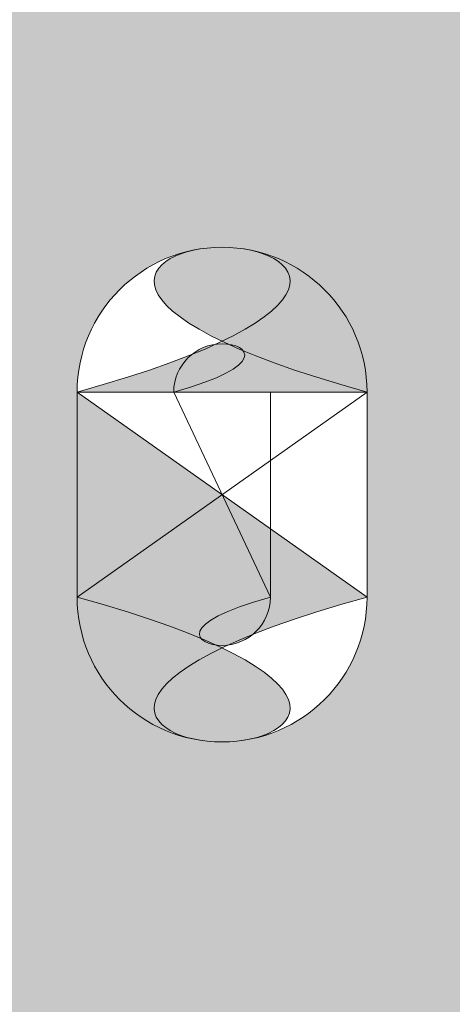
# Model space of a CAD drawing. Units: metres. Extents: x -255340.627 to -255340.184, y -46204.048 to -46203.935.
# Drawn here: x -255340.245 to -255340.244, y -46204.045 to -46204.044 of the extents above; entities that cross this region are included whole.
import ezdxf
from ezdxf.enums import TextEntityAlignment as Align

# ---------------------------------------------------------------- set-up
doc = ezdxf.new("R2010")
doc.units = ezdxf.units.M
doc.layers.add('VKZ_1042-35_flf', color=7, linetype='Continuous', lineweight=0, true_color=0xffffff)
doc.layers.add('VKZ_1042-35_sym', color=7, linetype='Continuous', lineweight=0)
doc.layers.add('VKZ_1042-35_txt', color=7, linetype='Continuous', lineweight=0)
doc.styles.add('RNV_Ari_0001_00.5', font='arial.ttf', dxfattribs={"height": 0.0005})

# ---------------------------------------------------------------- blocks, each defined once
blk = doc.blocks.new('V1042-35')
at = {"layer": 'VKZ_1042-35_flf'}
h = blk.add_hatch(color=256, dxfattribs=at)
h.dxf.hatch_style = 1
h.paths.add_polyline_path([(0.001896551724137222, 0.001275862068967459, 0.4142135623730982), (0.001793103448275153, 0.001379310344829521), (-0.001793103448276572, 0.001379310344829521, 0.4142135623730951), (-0.001896551724138641, 0.001275862068967459), (-0.001896551724138641, -0.001275862068963574, 0.4142135623730946), (-0.001793103448276572, -0.001379310344825635), (0.001793103448275155, -0.001379310344825635, 0.414213562373094), (0.001896551724137223, -0.001275862068963574)])
h.paths.add_polyline_path([(-0.0004427737203979746, 0.0007655172413812972), (-0.0001944978583290089, 0.0007655172413812972), (-0.0001944978583290089, 0.0006827586206916147), (-0.0004427737203979746, 0.0006827586206916147)], flags=16)
h.paths.add_polyline_path([(-0.0006387931034489856, 0.000155172413795035), (-0.0006387931034489856, 0.0001241379310364388), (-0.0007215517241386407, 0.0001241379310364388), (-0.0007215517241386407, 0.000155172413795035, 1), (-0.0008353448275869165, 0.000155172413795035), (-0.0008353448275869165, 0.0001189655172433302, 0.3054722444365053), (-0.0007998119656233548, 6.623212784051535e-05), (-0.0007260101282686444, 3.63330529876138e-05, -0.3054722444365195), (-0.0006387931034489856, -9.310344827390127e-05), (-0.0006387931034489856, -0.0001551724137911492, -0.4142135623730953), (-0.0007784482758627781, -0.0002948275862049154), (-0.0007836206896558822, -0.0002948275862049154, -0.4142135623730935), (-0.0009232758620696751, -0.0001551724137911492), (-0.0009232758620696753, -0.0001241379310324975), (-0.00084051724138002, -0.0001241379310324975), (-0.00084051724138002, -0.0001551724137911492, 0.4275950637102424), (-0.0007810344827593498, -0.0002120101576941757, 0.4275950637104398), (-0.0007215517241386407, -0.0001551724137911492), (-0.0007215517241386407, -9.310344827390127e-05, 0.3054722444365052), (-0.0007570845861022027, -4.037005887108647e-05), (-0.0008308864234569126, -1.047098401818491e-05, -0.3054722444365192), (-0.0009181034482765717, 0.0001189655172433302), (-0.0009181034482765717, 0.000155172413795035, -1)], flags=16)
h.paths.add_polyline_path([(-0.001171551724138641, 4.137931034681186e-05), (-0.001171551724138641, -0.0002896551724118068), (-0.001254310344828296, -0.0002896551724118623), (-0.001254310344828296, 5.172413795051511e-06, 1), (-0.001337068965517951, 5.172413795051511e-06), (-0.001337068965517951, -0.0002896551724118623), (-0.001419827586207606, -0.0002896551724118068), (-0.001419827586207606, 0.0001241379310364388), (-0.001337068965517951, 0.0001241379310364388), (-0.001337068965517951, 8.275862069162532e-05, -0.7807764064044164)], flags=16)
h.paths.add_polyline_path([(-0.0003284482758627784, 5.172413795051511e-06), (-0.0003284482758627784, -0.0001706896551704751, -1), (-0.0005767241379317444, -0.0001706896551704751), (-0.0005767241379317444, 5.172413795051511e-06, -1)], flags=16)
h.paths.add_polyline_path([(-0.0004112068965524338, 5.172413795051511e-06), (-0.0004112068965524338, -0.0001706896551704751, -1), (-0.0004939655172420891, -0.0001706896551704751), (-0.0004939655172420891, 5.172413795051511e-06, -1)], flags=0)
h.paths.add_polyline_path([(-0.001502586206897262, 5.172413795051511e-06), (-0.001502586206897261, -0.0002896551724118068), (-0.001585344827586917, -0.0002896551724118068), (-0.001585344827586917, -0.0002482758620669934, -0.7807764064044158), (-0.001750862068966227, -0.0002068965517221799), (-0.001750862068966227, -0.000144827586204932, -0.414213562373097), (-0.001647413793104157, -4.137931034287057e-05), (-0.001585344827586917, -4.137931034287057e-05), (-0.001585344827586917, 5.172413795051511e-06, 1), (-0.001668103448276572, 5.172413795051511e-06), (-0.001750862068966227, 5.172413795051511e-06, -1)], flags=16)
h.paths.add_polyline_path([(-0.0002456896551731233, 0.0001241379310364388), (-0.0001629310344834684, 0.0001241379310364388), (-0.0001629310344834684, 8.275862069162532e-05, -0.7807764064044179), (2.586206895842207e-06, 4.137931034681186e-05), (2.586206895842207e-06, -0.0002896551724118068), (-8.017241379381312e-05, -0.0002896551724118068), (-8.017241379381312e-05, 5.172413795051511e-06, 1), (-0.0001629310344834684, 5.172413795051511e-06), (-0.0001629310344834684, -0.0002896551724118068), (-0.0002456896551731233, -0.0002896551724118068)], flags=16)
h.paths.add_polyline_path([(-0.001585344827586917, -0.0001086206896532271), (-0.001585344827586917, -0.0001706896551704751, -1), (-0.001668103448276572, -0.0001706896551704751), (-0.001668103448276572, -0.0001499999999980406, -0.4142135623730939), (-0.001626724137931744, -0.0001086206896532271)], flags=0)
h.paths.add_polyline_path([(8.534482758549731e-05, 0.0001241379310364388), (0.0001681034482751524, 0.0001241379310364388), (0.0001681034482751529, 8.275862069162532e-05, -0.7807764064044133), (0.0003336206896544631, 4.137931034681186e-05), (0.0003336206896544631, -0.0002896551724118068), (0.0002508620689648075, -0.0002896551724118068), (0.000250862068964808, 5.172413795051511e-06, 1), (0.0001681034482751529, 5.172413795051511e-06), (0.0001681034482751529, -0.0002896551724118068), (8.534482758549731e-05, -0.0002896551724118068)], flags=16)
h.paths.add_polyline_path([(0.0007448275862061873, 0.001075862068967481), (0.0008275862068958424, 0.001075862068967481), (0.0008275862068958424, 0.0008689655172433586, -0.780776406404416), (0.0009931034482751526, 0.0008275862068984896), (0.0009931034482751526, 0.0004965517241398709), (0.000910344827585498, 0.0004965517241398709), (0.0009103448275854975, 0.0007913793103467848, 1), (0.0008275862068958424, 0.0007913793103467848), (0.0008275862068958424, 0.0004965517241398709), (0.0007448275862061873, 0.0004965517241398709)], flags=16)
h.paths.add_polyline_path([(-0.0007784482758627785, -0.0004965517241359851), (-0.0006956896551731236, -0.0004965517241359851), (-0.0006956896551731236, -0.0005793103448256121), (-0.0007784482758627785, -0.0005793103448256121)], flags=16)
h.paths.add_polyline_path([(-0.00114051724138002, -0.0004965517241359851), (-0.00114051724138002, -0.0005741379310325034), (-0.00130603448275933, -0.0005741379310325034), (-0.001306034482759331, -0.00074999999999803), (-0.001161206896552434, -0.00074999999999803), (-0.001161206896552434, -0.0008275862068946038), (-0.001306034482759331, -0.0008275862068946038), (-0.001306034482759331, -0.00107586206896354), (-0.001388793103448986, -0.00107586206896354), (-0.001388793103448986, -0.0004965517241359851)], flags=16)
h.paths.add_polyline_path([(0.0004267241379303246, -2.068965517043608e-05), (0.0006749999999992903, -2.068965517043608e-05), (0.0006749999999992912, -0.0001034482758601185), (0.0004267241379303254, -0.0001034482758601185)], flags=16)
h.paths.add_polyline_path([(-0.0008508620689662268, -0.0007810344827566817), (-0.000850862068966227, -0.0008999999999980135), (-0.001016379310345537, -0.0008999999999980135), (-0.001016379310345537, -0.0009568965517221528, 1), (-0.0009336206896558821, -0.0009568965517221528), (-0.0008508620689662268, -0.0009568965517221528, -1), (-0.001099137931035193, -0.0009568965517221528), (-0.001099137931035193, -0.0007810344827566817, -1)], flags=16)
h.paths.add_polyline_path([(-0.0007784482758627785, -0.0006620689655152945), (-0.0006956896551731236, -0.0006620689655152945), (-0.0006956896551731236, -0.00107586206896354), (-0.0007784482758627785, -0.00107586206896354)], flags=16)
h.paths.add_polyline_path([(-0.0003646551724145028, -0.0007810344827566817), (-0.0003646551724145026, -0.0008999999999980135), (-0.000530172413793813, -0.0008999999999980135), (-0.000530172413793813, -0.0009568965529916373, 1), (-0.0004474137931041577, -0.0009568965517221528), (-0.0003646551724145028, -0.0009568965517221528, -1), (-0.0006129310344834683, -0.0009568965517221528), (-0.0006129310344834683, -0.0007810344827566817, -1)], flags=16)
h.paths.add_polyline_path([(-0.0009336206896558821, -0.0007810344827566817), (-0.0009336206896558823, -0.0008327586206877124), (-0.001016379310345537, -0.0008327586206877124), (-0.001016379310345537, -0.0007810344827566817, -1)], flags=0)
h.paths.add_polyline_path([(-1.810344827657146e-05, -0.0005379310344807986), (6.465517241308321e-05, -0.0005379310344807986), (6.465517241308364e-05, -0.0006620689655152945), (0.0001163793103441182, -0.0006620689655152945), (0.0001163793103441182, -0.000729310344825651), (6.465517241308364e-05, -0.000729310344825651), (6.465517241308408e-05, -0.0009724137931014787, 0.4142135623730929), (9.05172413786016e-05, -0.0009982758620670218), (0.0001163793103441182, -0.0009982758620670218), (0.0001163793103441182, -0.00107586206896354), (7.499999999929048e-05, -0.00107586206896354, -0.4142135623730939), (-1.810344827657146e-05, -0.000982758620687696), (-1.810344827657146e-05, -0.000729310344825651), (-5.948275862139923e-05, -0.000729310344825651), (-5.948275862139923e-05, -0.0006620689655152945), (-1.810344827657146e-05, -0.0006620689655152945)], flags=16)
h.paths.add_polyline_path([(-0.0002922413793110545, -0.0006620689655152945), (-0.0002094827586213992, -0.0006620689655152945), (-0.0002094827586213992, -0.0007087729512990082, -0.2265409196609867), (-0.000100862068966227, -0.0006568965517221859), (-0.000100862068966227, -0.000743799909548537, 0.5106799352409894), (-0.0002094827586213992, -0.0008224137931014952), (-0.0002094827586213992, -0.00107586206896354), (-0.0002922413793110545, -0.00107586206896354)], flags=16)
h.paths.add_polyline_path([(-0.0004474137931041577, -0.0007810344827566817), (-0.0004474137931041579, -0.0008327586206877124), (-0.000530172413793813, -0.0008327586206877124), (-0.0005301724137938132, -0.0007810344827566817, -1)], flags=0)
h.paths.add_polyline_path([(0.0008508620689648078, 0.0001241379310364388), (0.0009336206896544633, 0.0001241379310364388), (0.0009336206896544633, -0.0001706896551602055, 1), (0.001016379310344118, -0.0001706896551550985), (0.001016379310344118, 0.0001241379310364388), (0.001099137931033773, 0.0001241379310364388), (0.001099137931033774, -0.0002896551724118068), (0.001016379310344118, -0.0002896551724118068), (0.001016379310344118, -0.0002482758620669934, -0.7807764064044255), (0.0008508620689648069, -0.0002068965517221799)], flags=16)
h.paths.add_polyline_path([(0.0004163793103441182, -0.0007810344827566817), (0.0004163793103441182, -0.00107586206896354), (0.0003336206896544631, -0.00107586206896354), (0.0003336206896544631, -0.001034482758618727, -0.7807764064044092), (0.0001681034482751529, -0.0009931034482739132), (0.0001681034482751524, -0.0009310344827566652, -0.4142135623730968), (0.0002715517241372208, -0.0008275862068946038), (0.0003336206896544631, -0.0008275862068946038), (0.0003336206896544631, -0.0007810344827566817, 1), (0.0002508620689648075, -0.0007810344827566817), (0.0001681034482751524, -0.0007810344827566817, -1)], flags=16)
h.paths.add_polyline_path([(0.001181896551723429, 0.0001241379310364388), (0.001264655172413084, 0.0001241379310364388), (0.001264655172413084, 8.275862069162532e-05, -0.7807764064044154), (0.001430172413792394, 4.137931034681186e-05), (0.001430172413792395, -0.0002896551724118068), (0.001347413793102739, -0.0002896551724118068), (0.001347413793102739, 5.172413795051511e-06, 1), (0.001264655172413084, 5.172413795051511e-06), (0.001264655172413084, -0.0002896551724118068), (0.001181896551723428, -0.0002896551724118068)], flags=16)
h.paths.add_polyline_path([(0.0006543103448268771, -0.0007034482758601079), (0.0006543103448268775, -0.0006620689655152945), (0.0007370689655165318, -0.0006620689655152945), (0.0007370689655165322, -0.001122413793101462, -1), (0.0004887931034475664, -0.001122413793101462), (0.0005715517241372215, -0.001122413793101462, 1), (0.0006543103448268771, -0.001122413793101462), (0.0006543103448268771, -0.001034482758618727, -0.7807764064044158), (0.0004887931034475664, -0.0009931034482739132), (0.0004887931034475664, -0.0007448275862049214, -0.780776406404416)], flags=16)
h.paths.add_polyline_path([(0.0002922413793096357, -0.0008948275862049604), (0.0003336206896544631, -0.0008948275862049604), (0.0003336206896544631, -0.0009568965517221528, -1), (0.0002508620689648075, -0.0009568965517221528), (0.0002508620689648075, -0.0009362068965497738, -0.4142135623730978)], flags=0)
h.paths.add_polyline_path([(0.0006543103448268771, -0.0007810344827566817), (0.0006543103448268771, -0.0009568965517221528, -1), (0.0005715517241372215, -0.0009568965517221528), (0.0005715517241372215, -0.0007810344827566817, -1)], flags=0)
h.paths.add_polyline_path([(0.001068103448275153, -0.0007810344827566817), (0.001068103448275154, -0.0008999999999980135), (0.0009025862068958424, -0.0008999999999980135), (0.0009025862068958424, -0.0009568965517221528, 1), (0.0009853448275854975, -0.0009568965517221528), (0.001068103448275153, -0.0009568965517221528, -1), (0.0008198275862061873, -0.0009568965517221528), (0.0008198275862061873, -0.0007810344827566817, -1)], flags=16)
h.paths.add_polyline_path([(0.001668103448275153, 8.275862069162532e-05), (0.001668103448275154, 0.0002896551724157481), (0.001750862068964809, 0.0002896551724157481), (0.001750862068964808, -0.0002896551724118068), (0.001668103448275154, -0.0002896551724118068), (0.001668103448275153, -0.0002482758620669934, -0.7807764064044157), (0.001502586206895842, -0.0002068965517221799), (0.001502586206895842, 4.137931034681186e-05, -0.7807764064044113)], flags=16)
h.paths.add_polyline_path([(0.0009853448275854975, -0.0007810344827566817), (0.0009853448275854975, -0.0008327586206877124), (0.0009025862068958424, -0.0008327586206877124), (0.0009025862068958424, -0.0007810344827566817, -1)], flags=0)
h.paths.add_polyline_path([(0.001668103448275154, 5.172413795051511e-06), (0.001668103448275153, -0.0001706896551704751, -1), (0.001585344827585498, -0.0001706896551704751), (0.001585344827585498, 5.172413795051511e-06, -1)], flags=0)
h.paths.add_polyline_path([(0.001140517241378601, -0.0006620689655152945), (0.001223275862068256, -0.0006620689655152945), (0.001223275862068256, -0.0007034482758601079, -0.7807764064044159), (0.001388793103447567, -0.0007448275862049214), (0.001388793103447567, -0.00107586206896354), (0.001306034482757912, -0.00107586206896354), (0.001306034482757912, -0.0007810344827566817, 1), (0.001223275862068256, -0.0007810344827566817), (0.001223275862068256, -0.00107586206896354), (0.001140517241378601, -0.00107586206896354)], flags=16)
h = blk.add_hatch(color=256, dxfattribs=at)
h.dxf.hatch_style = 1
h.paths.add_polyline_path([(-0.0004112068965524338, 5.172413795051511e-06, 1), (-0.0004939655172420891, 5.172413795051511e-06), (-0.0004939655172420891, -0.0001706896551704751, 1), (-0.0004112068965524338, -0.0001706896551704751)])
h.paths.add_polyline_path([(0.0006543103448268771, -0.0007810344827566817, 1), (0.0005715517241372215, -0.0007810344827566817), (0.0005715517241372215, -0.0009568965517221528, 1), (0.0006543103448268771, -0.0009568965517221528)])
h.paths.add_polyline_path([(0.0009025862068958424, -0.0007810344827566817), (0.0009025862068958424, -0.0008327586206877124), (0.000985344827585497, -0.0008327586206877124), (0.000985344827585498, -0.0007810344827566817, 1)])
h.paths.add_polyline_path([(0.0003336206896544626, -0.0008948275862049604), (0.0002922413793096349, -0.0008948275862049604, 0.4142135623730916), (0.0002508620689648075, -0.0009362068965497738), (0.0002508620689648075, -0.0009568965517221528, 1), (0.0003336206896544631, -0.0009568965517221528)])
h.paths.add_polyline_path([(-0.001016379310345537, -0.0007810344827566817), (-0.001016379310345537, -0.0008327586206877124), (-0.0009336206896558823, -0.0008327586206877124), (-0.0009336206896558821, -0.0007810344827566817, 1)])
h.paths.add_polyline_path([(-0.001585344827586917, -0.0001086206896532271), (-0.001626724137931744, -0.0001086206896532271, 0.4142135623730962), (-0.001668103448276572, -0.0001499999999980406), (-0.001668103448276572, -0.0001706896551704751, 1), (-0.001585344827586917, -0.0001706896551704751)])
at = {"layer": 'VKZ_1042-35_sym'}
h = blk.add_hatch(color=256, dxfattribs=at)
h.dxf.hatch_style = 1
h.paths.add_polyline_path([(0.001793103448275153, 0.001482758620691638), (-0.001793103448276572, 0.001482758620691638, 0.414213562373095), (-0.00200000000000071, 0.001275862068967459), (-0.00200000000000071, -0.001275862068963574, 0.4142135623730956), (-0.001793103448276572, -0.001482758620687696), (0.001793103448275153, -0.001482758620687696, 0.4142135623730956), (0.001999999999999292, -0.001275862068963574), (0.00199999999999929, 0.001275862068967459, 0.4142135623730944)])
h.paths.add_polyline_path([(-0.001793103448276572, 0.001379310344829521), (0.001793103448275154, 0.001379310344829521, -0.4142135623730935), (0.001896551724137222, 0.001275862068967459), (0.001896551724137223, -0.001275862068963574, -0.4142135623730951), (0.001793103448275154, -0.001379310344825635), (-0.001793103448276572, -0.001379310344825635, -0.4142135623730946), (-0.001896551724138641, -0.001275862068963574), (-0.001896551724138641, 0.001275862068967459, -0.4142135623730951)], flags=16)
h.paths.add_polyline_path([(-0.0008172413793110546, 0.001075862068967481), (-0.0007241379310351922, 0.001075862068967481), (-0.0008477693772504804, 0.0008277960316778743, -0.5338734271168415), (-0.0006620689655179512, 0.0007034482758640492), (-0.0006620689655179512, 0.0006568965517260716, -0.4082938713556337), (-0.0008242341648481667, 0.000491413256472728), (-0.0008330640837856404, 0.0004914699817362145, -0.3691494353139692), (-0.0009918495466653056, 0.0006365615473724051, -0.03080186127533113), (-0.0009931034482765719, 0.0006568965517260716), (-0.0009931034482765719, 0.0006827586206916147, -0.1156528828106327), (-0.0009758567774427308, 0.0007563235247147748)], flags=0)
h.paths.add_polyline_path([(-0.0008714584169442262, 0.000752931396638179), (-0.0008597778162198839, 0.0007589996174562907, -0.5367075681368124), (-0.0007448275862076063, 0.0006827586206916147), (-0.0007448275862076063, 0.0006568965517260716, -0.4351250041142279), (-0.0008334459671704118, 0.0005743456431424043, -0.3936068246782579), (-0.000910344827586917, 0.0006568965517260716), (-0.000910344827586917, 0.0006827586206916147, -0.2585536486266182)], flags=0)
h.paths.add_polyline_path([(-0.001502586206897262, 5.172413795051511e-06), (-0.001502586206897262, -0.0002896551724118068), (-0.001585344827586917, -0.0002896551724118068), (-0.001585344827586917, -0.0002482758620669934, -0.7807764064044154), (-0.001750862068966227, -0.0002068965517221799), (-0.001750862068966227, -0.000144827586204932, -0.4142135623730951), (-0.001647413793104158, -4.137931034287057e-05), (-0.001585344827586917, -4.137931034287057e-05), (-0.001585344827586917, 5.172413795051511e-06, 1), (-0.001668103448276572, 5.172413795051511e-06), (-0.001750862068966227, 5.172413795051511e-06, -1)], flags=0)
h.paths.add_polyline_path([(-0.001419827586207606, 0.0001241379310364388), (-0.001337068965517951, 0.0001241379310364388), (-0.001337068965517951, 8.275862069162532e-05, -0.7807764064044146), (-0.001171551724138641, 4.137931034681186e-05), (-0.001171551724138641, -0.0002896551724118068), (-0.001254310344828296, -0.0002896551724118623), (-0.001254310344828296, 5.172413795051511e-06, 1), (-0.001337068965517951, 5.172413795051511e-06), (-0.001337068965517951, -0.0002896551724118068), (-0.001419827586207606, -0.0002896551724118068)], flags=0)
h.paths.add_polyline_path([(-0.0005379310344834683, 0.0007655172413812972), (-0.0002896551724145026, 0.0007655172413812972), (-0.0002896551724145026, 0.0006827586206916147), (-0.0005379310344834681, 0.0006827586206916147)], flags=0)
h.paths.add_polyline_path([(-0.0006387931034489858, 0.000155172413795035), (-0.0006387931034489856, 0.0001241379310364388), (-0.0007215517241386407, 0.0001241379310364388), (-0.0007215517241386407, 0.0001551724137950905, 1), (-0.0008353448275869165, 0.000155172413795035), (-0.0008353448275869165, 0.0001189655172433302, 0.3054725286028465), (-0.0007998119107989726, 6.623210562972659e-05), (-0.0007260102137946619, 3.633308763645315e-05, -0.3054724250399858), (-0.0006387931034489856, -9.310344827390127e-05), (-0.0006387931034489856, -0.0001551724137911492, -0.4142135623730951), (-0.0007784482758627785, -0.0002948275862049154), (-0.000783620689655877, -0.0002948275862049154, -0.414213562373106), (-0.0009232758620696751, -0.0001551724137911492), (-0.0009232758620696753, -0.0001241379310324975), (-0.0008405172413800202, -0.0001241379310324975), (-0.00084051724138002, -0.0001551724137911492, 0.4275950637101937), (-0.0007810344827593556, -0.0002120101576941757, 0.4275950637104715), (-0.0007215517241386407, -0.0001551724137911492), (-0.0007215517241386405, -9.310344827390127e-05, 0.3054725286028457), (-0.0007570846409265845, -4.03700366602977e-05), (-0.0008308863379308962, -1.047101866696876e-05, -0.3054724250399846), (-0.0009181034482765717, 0.0001189655172433302), (-0.0009181034482765717, 0.000155172413795035, -1)], flags=0)
h.paths.add_polyline_path([(-0.001626724137931745, -0.0001086206896532271), (-0.001585344827586917, -0.0001086206896532271), (-0.001585344827586917, -0.0001706896551704751, -1), (-0.001668103448276572, -0.0001706896551704751), (-0.001668103448276572, -0.0001499999999980406, -0.4142135623730945)], flags=0)
h.paths.add_polyline_path([(-0.0003284482758627784, 5.172413795051511e-06), (-0.0003284482758627784, -0.0001706896551704751, -1), (-0.0005767241379317444, -0.0001706896551704751), (-0.0005767241379317444, 5.172413795051511e-06, -1)], flags=0)
h.paths.add_polyline_path([(-0.0004112068965524338, 5.172413795051511e-06), (-0.0004112068965524338, -0.0001706896551704751, -1), (-0.0004939655172420891, -0.0001706896551704751), (-0.0004939655172420891, 5.172413795051511e-06, -1)], flags=0)
h.paths.add_polyline_path([(-0.001388793103448986, -0.0004965517241359851), (-0.00114051724138002, -0.0004965517241359851), (-0.00114051724138002, -0.0005741379310325034), (-0.001306034482759331, -0.0005741379310325034), (-0.001306034482759331, -0.00074999999999803), (-0.001161206896552434, -0.00074999999999803), (-0.001161206896552434, -0.0008275862068946038), (-0.001306034482759331, -0.0008275862068946038), (-0.00130603448275933, -0.00107586206896354), (-0.001388793103448986, -0.00107586206896354)], flags=0)
h.paths.add_polyline_path([(-0.0002456896551731233, 0.0001241379310364388), (-0.0001629310344834684, 0.0001241379310364388), (-0.0001629310344834684, 8.275862069162532e-05, -0.7807764064044169), (2.586206895842207e-06, 4.137931034681186e-05), (2.586206895842207e-06, -0.0002896551724118068), (-8.017241379381312e-05, -0.0002896551724118068), (-8.017241379381312e-05, 5.172413795051511e-06, 1), (-0.0001629310344834684, 5.172413795051511e-06), (-0.000162931034483468, -0.0002896551724118068), (-0.0002456896551731233, -0.0002896551724118068)], flags=0)
h.paths.add_polyline_path([(0.0005106465428040209, 0.001041630241338853, -0.4053106435201549), (0.0005327708209461497, 0.0008122136280533376), (0.000346551724137222, 0.0005793103448295533), (0.0005689655172406694, 0.0005793103448295533), (0.0005689655172406698, 0.0004965517241398709), (0.0002379310344820494, 0.0004965517241398709), (0.0002379310344820494, 0.0005741379310364447), (0.0004683029423290016, 0.0008641084723255421, 0.3923542739126931), (0.0004595845153734664, 0.000976326055807275, 0.6538330752346384), (0.0003206896551717041, 0.0009155172413812807), (0.0002379310344820494, 0.0009155172413812807, -0.6393122708358714)], flags=0)
h.paths.add_polyline_path([(-0.0007784482758627785, -0.0004965517241359851), (-0.0006956896551731236, -0.0004965517241359851), (-0.0006956896551731236, -0.0005793103448256121), (-0.0007784482758627785, -0.0005793103448256121)], flags=0)
h.paths.add_polyline_path([(-0.0008508620689662268, -0.0007810344827566817), (-0.000850862068966227, -0.0008999999999980135), (-0.001016379310345537, -0.0008999999999980135), (-0.001016379310345537, -0.0009568965517221528, 1), (-0.0009336206896558821, -0.0009568965517221528), (-0.0008508620689662268, -0.0009568965517221528, -1), (-0.001099137931035193, -0.0009568965517221528), (-0.001099137931035193, -0.0007810344827566817, -1)], flags=0)
h.paths.add_polyline_path([(-0.0009336206896558821, -0.0007810344827566817), (-0.0009336206896558823, -0.0008327586206877124), (-0.001016379310345537, -0.0008327586206877124), (-0.001016379310345537, -0.0007810344827566817, -1)], flags=0)
h.paths.add_polyline_path([(-0.0007784482758627785, -0.0006620689655152945), (-0.0006956896551731236, -0.0006620689655152945), (-0.0006956896551731236, -0.00107586206896354), (-0.0007784482758627785, -0.00107586206896354)], flags=0)
h.paths.add_polyline_path([(8.534482758549731e-05, 0.0001241379310364388), (0.0001681034482751529, 0.0001241379310364388), (0.0001681034482751529, 8.275862069162532e-05, -0.7807764064044073), (0.0003336206896544626, 4.137931034681186e-05), (0.0003336206896544631, -0.0002896551724118068), (0.000250862068964808, -0.0002896551724118068), (0.000250862068964808, 5.172413795051511e-06, 1), (0.0001681034482751529, 5.172413795051511e-06), (0.0001681034482751529, -0.0002896551724118623), (8.534482758549731e-05, -0.0002896551724118068)], flags=0)
h.paths.add_polyline_path([(-0.0003646551724145028, -0.0007810344827566817), (-0.0003646551724145028, -0.0008999999999980135), (-0.000530172413793813, -0.0008999999999980135), (-0.000530172413793813, -0.0009568965517221528, 1.000000030678131), (-0.0004474137931041577, -0.0009568965517221528), (-0.0003646551724145028, -0.0009568965517221528, -1), (-0.0006129310344834683, -0.0009568965517221528), (-0.0006129310344834683, -0.0007810344827566817, -1)], flags=0)
h.paths.add_polyline_path([(-0.0004474137931041577, -0.0007810344827566817), (-0.0004474137931041581, -0.0008327586206877124), (-0.0005301724137938132, -0.0008327586206877124), (-0.0005301724137938132, -0.0007810344827566817, -1)], flags=0)
h.paths.add_polyline_path([(-0.0002922413793110545, -0.0006620689655152945), (-0.0002094827586213992, -0.0006620689655152945), (-0.0002094827586213992, -0.0007087729512990082, -0.2265409196609867), (-0.000100862068966227, -0.0006568965517221859), (-0.000100862068966227, -0.000743799909548537, 0.5106799352409884), (-0.0002094827586213992, -0.0008224137931014952), (-0.0002094827586213992, -0.00107586206896354), (-0.0002922413793110545, -0.00107586206896354)], flags=0)
h.paths.add_polyline_path([(0.0007448275862061873, 0.001075862068967481), (0.0008275862068958424, 0.001075862068967481), (0.0008275862068958424, 0.0008689655172433586, -0.7807764064044173), (0.0009931034482751526, 0.0008275862068984896), (0.0009931034482751526, 0.0004965517241398709), (0.0009103448275854975, 0.0004965517241398709), (0.0009103448275854975, 0.0007913793103467848, 1), (0.0008275862068958424, 0.0007913793103467848), (0.0008275862068958424, 0.0004965517241398709), (0.0007448275862061873, 0.0004965517241398709)], flags=0)
h.paths.add_polyline_path([(-1.810344827657146e-05, -0.0005379310344807986), (6.465517241308364e-05, -0.0005379310344807986), (6.465517241308364e-05, -0.0006620689655152945), (0.0001163793103441182, -0.0006620689655152945), (0.0001163793103441182, -0.000729310344825651), (6.465517241308321e-05, -0.000729310344825651), (6.465517241308408e-05, -0.0009724137931014787, 0.4142135623730865), (9.051724137860116e-05, -0.0009982758620670218), (0.0001163793103441182, -0.0009982758620670218), (0.0001163793103441182, -0.00107586206896354), (7.499999999928961e-05, -0.00107586206896354, -0.4142135623730926), (-1.810344827657146e-05, -0.000982758620687696), (-1.81034482765719e-05, -0.000729310344825651), (-5.948275862139923e-05, -0.000729310344825651), (-5.948275862139923e-05, -0.0006620689655152945), (-1.810344827657146e-05, -0.0006620689655152945)], flags=0)
h.paths.add_polyline_path([(0.000426724137930325, -2.068965517043608e-05), (0.0006749999999992912, -2.068965517043608e-05), (0.0006749999999992908, -0.0001034482758601185), (0.000426724137930325, -0.0001034482758601185)], flags=0)
h.paths.add_polyline_path([(0.0004163793103441182, -0.0007810344827566817), (0.0004163793103441182, -0.00107586206896354), (0.0003336206896544631, -0.00107586206896354), (0.0003336206896544631, -0.001034482758618727, -0.7807764064044114), (0.0001681034482751529, -0.0009931034482739132), (0.0001681034482751524, -0.0009310344827566652, -0.4142135623730951), (0.0002715517241372216, -0.0008275862068946038), (0.0003336206896544626, -0.0008275862068946038), (0.0003336206896544631, -0.0007810344827566817, 1), (0.0002508620689648075, -0.0007810344827566817), (0.0001681034482751524, -0.0007810344827566817, -1)], flags=0)
h.paths.add_polyline_path([(0.0008508620689648078, 0.0001241379310364388), (0.0009336206896544633, 0.0001241379310364388), (0.0009336206896544633, -0.0001706896551704751, 1), (0.001016379310344118, -0.0001706896551499359), (0.001016379310344119, 0.0001241379310364388), (0.001099137931033774, 0.0001241379310364388), (0.001099137931033774, -0.0002896551724118068), (0.001016379310344119, -0.0002896551724118068), (0.001016379310344118, -0.0002482758620669934, -0.7807764064044164), (0.0008508620689648078, -0.0002068965517221799)], flags=0)
h.paths.add_polyline_path([(0.0002922413793096357, -0.0008948275862049604), (0.0003336206896544626, -0.0008948275862049604), (0.0003336206896544631, -0.0009568965517221528, -1), (0.0002508620689648075, -0.0009568965517221528), (0.0002508620689648075, -0.0009362068965497738, -0.4142135623730978)], flags=0)
h.paths.add_polyline_path([(0.0006543103448268771, -0.0007034482758601079), (0.0006543103448268766, -0.0006620689655152945), (0.0007370689655165322, -0.0006620689655152945), (0.0007370689655165322, -0.001122413793101462, -1), (0.0004887931034475664, -0.001122413793101462), (0.0005715517241372215, -0.001122413793101462, 1), (0.0006543103448268771, -0.001122413793080979), (0.0006543103448268771, -0.001034482758618727, -0.7807764064044163), (0.0004887931034475664, -0.0009931034482739132), (0.0004887931034475664, -0.0007448275862049214, -0.7807764064044177)], flags=0)
h.paths.add_polyline_path([(0.0006543103448268771, -0.0007810344827566817), (0.0006543103448268771, -0.0009568965517221528, -1), (0.0005715517241372215, -0.0009568965517221528), (0.0005715517241372215, -0.0007810344827566817, -1)], flags=0)
h.paths.add_polyline_path([(0.001181896551723429, 0.0001241379310364388), (0.001264655172413083, 0.0001241379310364388), (0.001264655172413084, 8.275862069162532e-05, -0.7807764064044179), (0.001430172413792394, 4.137931034681186e-05), (0.001430172413792394, -0.0002896551724118068), (0.001347413793102739, -0.0002896551724118068), (0.001347413793102739, 5.172413795051511e-06, 1), (0.001264655172413084, 5.172413795051511e-06), (0.001264655172413084, -0.0002896551724118623), (0.001181896551723429, -0.0002896551724118068)], flags=0)
h.paths.add_polyline_path([(0.001068103448275153, -0.0007810344827566817), (0.001068103448275153, -0.0008999999999980135), (0.0009025862068958424, -0.0008999999999980135), (0.0009025862068958424, -0.0009568965517221528, 1), (0.0009853448275854975, -0.0009568965517221528), (0.001068103448275153, -0.0009568965517221528, -1), (0.0008198275862061873, -0.0009568965517221528), (0.0008198275862061873, -0.0007810344827566817, -1)], flags=0)
h.paths.add_polyline_path([(0.000985344827585498, -0.0007810344827566817), (0.000985344827585497, -0.0008327586206877124), (0.0009025862068958424, -0.0008327586206877124), (0.0009025862068958424, -0.0007810344827566817, -1)], flags=0)
h.paths.add_polyline_path([(0.001668103448275153, 8.275862069162532e-05), (0.001668103448275153, 0.0002896551724157481), (0.001750862068964808, 0.0002896551724157481), (0.001750862068964808, -0.0002896551724118068), (0.001668103448275153, -0.0002896551724118068), (0.001668103448275153, -0.0002482758620669934, -0.780776406404409), (0.001502586206895843, -0.0002068965517221799), (0.001502586206895842, 4.137931034681186e-05, -0.7807764064044116)], flags=0)
h.paths.add_polyline_path([(0.001140517241378601, -0.0006620689655152945), (0.001223275862068256, -0.0006620689655152945), (0.001223275862068256, -0.0007034482758601079, -0.7807764064044171), (0.001388793103447567, -0.0007448275862049214), (0.001388793103447567, -0.00107586206896354), (0.001306034482757912, -0.00107586206896354), (0.001306034482757912, -0.0007810344827566817, 1), (0.001223275862068256, -0.0007810344827566817), (0.001223275862068256, -0.00107586206896354), (0.0011405172413786, -0.00107586206896354)], flags=0)
h.paths.add_polyline_path([(0.001668103448275153, 5.172413795051511e-06), (0.001668103448275153, -0.0001706896551704751, -1), (0.001585344827585498, -0.0001706896551704751), (0.001585344827585498, 5.172413795051511e-06, -1)], flags=0)
h = blk.add_hatch(color=256, dxfattribs=at)
h.dxf.hatch_style = 1
h.paths.add_polyline_path([(0.001793103448275153, 0.001482758620691638), (-0.001793103448276572, 0.001482758620691638, 0.4142135623730951), (-0.00200000000000071, 0.001275862068967459), (-0.00200000000000071, -0.001275862068963574, 0.4142135623730951), (-0.001793103448276572, -0.001482758620687696), (0.001793103448275153, -0.001482758620687696, 0.4142135623730956), (0.001999999999999292, -0.001275862068963574), (0.001999999999999291, 0.001275862068967459, 0.4142135623730952)])
h.paths.add_polyline_path([(-0.001793103448276573, 0.001379310344829521), (0.001793103448275153, 0.001379310344829521, -0.4142135623730946), (0.001896551724137222, 0.001275862068967459), (0.001896551724137223, -0.001275862068963574, -0.4142135623730951), (0.001793103448275154, -0.001379310344825635), (-0.001793103448276572, -0.001379310344825635, -0.4142135623730951), (-0.001896551724138641, -0.001275862068963574), (-0.001896551724138641, 0.001275862068967459, -0.4142135623730939)], flags=16)
h.paths.add_polyline_path([(-0.001502586206897262, 5.172413795051511e-06), (-0.001502586206897262, -0.0002896551724118068), (-0.001585344827586917, -0.0002896551724118068), (-0.001585344827586917, -0.0002482758620669934, -0.7807764064044156), (-0.001750862068966227, -0.0002068965517221799), (-0.001750862068966227, -0.000144827586204932, -0.4142135623730968), (-0.001647413793104158, -4.137931034287057e-05), (-0.001585344827586917, -4.137931034287057e-05), (-0.001585344827586917, 5.172413795051511e-06, 1), (-0.001668103448276572, 5.172413795051511e-06), (-0.001750862068966227, 5.172413795051511e-06, -1)], flags=0)
h.paths.add_polyline_path([(-0.001419827586207606, 0.0001241379310364388), (-0.001337068965517951, 0.0001241379310364388), (-0.001337068965517951, 8.275862069162532e-05, -0.7807764064044148), (-0.001171551724138641, 4.137931034681186e-05), (-0.001171551724138641, -0.0002896551724118068), (-0.001254310344828296, -0.0002896551724118623), (-0.001254310344828296, 5.172413795051511e-06, 1), (-0.001337068965517951, 5.172413795051511e-06), (-0.001337068965517951, -0.0002896551724118068), (-0.001419827586207606, -0.0002896551724118068)], flags=0)
h.paths.add_polyline_path([(-0.0005379310344834683, 0.0007655172413812972), (-0.0002896551724145026, 0.0007655172413812972), (-0.0002896551724145026, 0.0006827586206916147), (-0.0005379310344834681, 0.0006827586206916147)], flags=0)
h.paths.add_polyline_path([(-0.0006387931034489858, 0.0001551724137950905), (-0.0006387931034489856, 0.0001241379310364388), (-0.0007215517241386407, 0.0001241379310364388), (-0.0007215517241386407, 0.0001551724137950905, 1), (-0.0008353448275869165, 0.000155172413795035), (-0.0008353448275869165, 0.0001189655172433302, 0.305472244436567), (-0.0007998119656233422, 6.623212784051535e-05), (-0.0007260101282687175, 3.63330529876138e-05, -0.3054722444366725), (-0.0006387931034489856, -9.310344827390127e-05), (-0.0006387931034489856, -0.0001551724137911492, -0.4142135623730951), (-0.0007784482758627785, -0.0002948275862049154), (-0.0007836206896558822, -0.0002948275862049154, -0.4142135623730933), (-0.0009232758620696751, -0.0001551724137911492), (-0.0009232758620696753, -0.0001241379310324975), (-0.0008405172413800202, -0.0001241379310324975), (-0.00084051724138002, -0.0001551724137911492, 0.4275950637102178), (-0.0007810344827593537, -0.0002120101576941757, 0.4275950637104595), (-0.0007215517241386407, -0.0001551724137911492), (-0.0007215517241386403, -9.310344827390127e-05, 0.3054722444365666), (-0.0007570845861022142, -4.037005887108647e-05), (-0.0008308864234568402, -1.047098401818491e-05, -0.3054722444366716), (-0.0009181034482765717, 0.0001189655172433302), (-0.0009181034482765717, 0.000155172413795035, -1)], flags=0)
h.paths.add_polyline_path([(-0.001626724137931744, -0.0001086206896532271), (-0.001585344827586917, -0.0001086206896532271), (-0.001585344827586917, -0.0001706896551704751, -1), (-0.001668103448276572, -0.0001706896551704751), (-0.001668103448276572, -0.0001499999999980406, -0.4142135623730962)], flags=0)
h.paths.add_polyline_path([(-0.0003284482758627784, 5.172413795051511e-06), (-0.0003284482758627784, -0.0001706896551704751, -1), (-0.0005767241379317444, -0.0001706896551704751), (-0.0005767241379317444, 5.172413795051511e-06, -1)], flags=0)
h.paths.add_polyline_path([(-0.0004112068965524338, 5.172413795051511e-06), (-0.0004112068965524338, -0.0001706896551704751, -1), (-0.0004939655172420891, -0.0001706896551704751), (-0.0004939655172420891, 5.172413795051511e-06, -1)], flags=0)
h.paths.add_polyline_path([(-0.001388793103448986, -0.0004965517241359851), (-0.00114051724138002, -0.0004965517241359851), (-0.00114051724138002, -0.0005741379310325034), (-0.001306034482759331, -0.0005741379310325034), (-0.001306034482759331, -0.00074999999999803), (-0.001161206896552434, -0.00074999999999803), (-0.001161206896552434, -0.0008275862068946038), (-0.001306034482759331, -0.0008275862068946038), (-0.00130603448275933, -0.00107586206896354), (-0.001388793103448986, -0.00107586206896354)], flags=0)
h.paths.add_polyline_path([(-0.0002456896551731233, 0.0001241379310364388), (-0.0001629310344834684, 0.0001241379310364388), (-0.0001629310344834684, 8.275862069162532e-05, -0.780776406404417), (2.586206895842207e-06, 4.137931034681186e-05), (2.586206895842207e-06, -0.0002896551724118068), (-8.017241379381268e-05, -0.0002896551724118068), (-8.017241379381312e-05, 5.172413795051511e-06, 1), (-0.0001629310344834684, 5.172413795051511e-06), (-0.000162931034483468, -0.0002896551724118068), (-0.0002456896551731233, -0.0002896551724118068)], flags=0)
h.paths.add_polyline_path([(-0.0007784482758627785, -0.0004965517241359851), (-0.0006956896551731236, -0.0004965517241359851), (-0.0006956896551731236, -0.0005793103448256121), (-0.0007784482758627785, -0.0005793103448256121)], flags=0)
h.paths.add_polyline_path([(-0.0008508620689662268, -0.0007810344827566817), (-0.000850862068966227, -0.0008999999999980135), (-0.001016379310345537, -0.0008999999999980135), (-0.001016379310345537, -0.0009568965517221528, 1), (-0.0009336206896558821, -0.0009568965517221528), (-0.0008508620689662268, -0.0009568965517221528, -1), (-0.001099137931035193, -0.0009568965517221528), (-0.001099137931035193, -0.0007810344827566817, -1)], flags=0)
h.paths.add_polyline_path([(8.534482758549731e-05, 0.0001241379310364388), (0.0001681034482751529, 0.0001241379310364388), (0.0001681034482751529, 8.275862069162532e-05, -0.7807764064044093), (0.0003336206896544626, 4.137931034681186e-05), (0.0003336206896544631, -0.0002896551724118068), (0.000250862068964808, -0.0002896551724118068), (0.000250862068964808, 5.172413795051511e-06, 1), (0.0001681034482751529, 5.172413795051511e-06), (0.0001681034482751533, -0.0002896551724118623), (8.534482758549775e-05, -0.0002896551724118068)], flags=0)
h.paths.add_polyline_path([(-0.0009336206896558821, -0.0007810344827566817), (-0.0009336206896558823, -0.0008327586206877124), (-0.001016379310345537, -0.0008327586206877124), (-0.001016379310345537, -0.0007810344827566817, -1)], flags=0)
h.paths.add_polyline_path([(-0.0007784482758627785, -0.0006620689655152945), (-0.0006956896551731236, -0.0006620689655152945), (-0.0006956896551731236, -0.00107586206896354), (-0.0007784482758627785, -0.00107586206896354)], flags=0)
h.paths.add_polyline_path([(-0.0003646551724145028, -0.0007810344827566817), (-0.0003646551724145026, -0.0008999999999980135), (-0.0005301724137938132, -0.0008999999999980135), (-0.000530172413793813, -0.0009568965529916373, 1), (-0.0004474137931041577, -0.0009568965517221528), (-0.0003646551724145028, -0.0009568965517221528, -1), (-0.0006129310344834683, -0.0009568965517221528), (-0.0006129310344834683, -0.0007810344827566817, -1)], flags=0)
h.paths.add_polyline_path([(-0.0004474137931041577, -0.0007810344827566817), (-0.0004474137931041581, -0.0008327586206877124), (-0.0005301724137938132, -0.0008327586206877124), (-0.000530172413793813, -0.0007810344827566817, -1)], flags=0)
h.paths.add_polyline_path([(0.000744827586206186, 0.001075862068967481), (0.0008275862068958424, 0.001075862068967481), (0.0008275862068958424, 0.0008689655172433586, -0.7807764064044179), (0.0009931034482751526, 0.0008275862068984896), (0.000993103448275153, 0.0004965517241398709), (0.000910344827585498, 0.0004965517241398709), (0.0009103448275854975, 0.0007913793103467848, 1), (0.0008275862068958424, 0.0007913793103467848), (0.0008275862068958424, 0.0004965517241398709), (0.0007448275862061873, 0.0004965517241398709)], flags=0)
h.paths.add_polyline_path([(-0.0002922413793110545, -0.0006620689655152945), (-0.0002094827586213992, -0.0006620689655152945), (-0.0002094827586213992, -0.0007087729512990082, -0.2265409196609867), (-0.000100862068966227, -0.0006568965517221859), (-0.000100862068966227, -0.000743799909548537, 0.5106799352409885), (-0.0002094827586213992, -0.0008224137931014952), (-0.0002094827586213992, -0.00107586206896354), (-0.0002922413793110545, -0.00107586206896354)], flags=0)
h.paths.add_polyline_path([(-1.810344827657146e-05, -0.0005379310344807986), (6.465517241308364e-05, -0.0005379310344807986), (6.465517241308321e-05, -0.0006620689655152945), (0.0001163793103441178, -0.0006620689655152945), (0.0001163793103441182, -0.000729310344825651), (6.465517241308321e-05, -0.000729310344825651), (6.465517241308408e-05, -0.0009724137931014787, 0.4142135623730896), (9.051724137860073e-05, -0.0009982758620670218), (0.0001163793103441182, -0.0009982758620670218), (0.0001163793103441182, -0.00107586206896354), (7.499999999928961e-05, -0.00107586206896354, -0.4142135623730923), (-1.810344827657146e-05, -0.000982758620687696), (-1.81034482765719e-05, -0.000729310344825651), (-5.948275862139923e-05, -0.000729310344825651), (-5.948275862139923e-05, -0.0006620689655152945), (-1.810344827657146e-05, -0.0006620689655152945)], flags=0)
h.paths.add_polyline_path([(0.0004267241379303254, -2.068965517043608e-05), (0.000674999999999292, -2.068965517043608e-05), (0.0006749999999992903, -0.0001034482758601185), (0.000426724137930325, -0.0001034482758601185)], flags=0)
h.paths.add_polyline_path([(0.0004163793103441182, -0.0007810344827566817), (0.0004163793103441186, -0.00107586206896354), (0.0003336206896544631, -0.00107586206896354), (0.0003336206896544631, -0.001034482758618727, -0.780776406404409), (0.0001681034482751529, -0.0009931034482739132), (0.0001681034482751524, -0.0009310344827566652, -0.4142135623730992), (0.0002715517241372221, -0.0008275862068946038), (0.0003336206896544626, -0.0008275862068946038), (0.0003336206896544631, -0.0007810344827566817, 1), (0.0002508620689648075, -0.0007810344827566817), (0.0001681034482751524, -0.0007810344827566817, -1)], flags=0)
h.paths.add_polyline_path([(0.0008508620689648074, 0.0001241379310364388), (0.0009336206896544633, 0.0001241379310364388), (0.0009336206896544633, -0.0001706896551602055, 1), (0.001016379310344118, -0.0001706896551550985), (0.001016379310344118, 0.0001241379310364388), (0.001099137931033774, 0.0001241379310364388), (0.001099137931033774, -0.0002896551724118068), (0.001016379310344119, -0.0002896551724118068), (0.001016379310344118, -0.0002482758620669934, -0.7807764064044165), (0.0008508620689648078, -0.0002068965517221799)], flags=0)
h.paths.add_polyline_path([(0.0002922413793096344, -0.0008948275862049604), (0.0003336206896544626, -0.0008948275862049604), (0.0003336206896544631, -0.0009568965517221528, -1), (0.0002508620689648075, -0.0009568965517221528), (0.0002508620689648071, -0.0009362068965497738, -0.4142135623730923)], flags=0)
h.paths.add_polyline_path([(0.0006543103448268771, -0.0007034482758601079), (0.0006543103448268766, -0.0006620689655152945), (0.0007370689655165322, -0.0006620689655152945), (0.0007370689655165322, -0.001122413793101462, -1), (0.0004887931034475664, -0.001122413793101462), (0.0005715517241372215, -0.001122413793101462, 1), (0.0006543103448268771, -0.001122413793091248), (0.0006543103448268771, -0.001034482758618727, -0.7807764064044159), (0.0004887931034475664, -0.0009931034482739132), (0.0004887931034475664, -0.0007448275862049214, -0.7807764064044197)], flags=0)
h.paths.add_polyline_path([(0.0006543103448268775, -0.0007810344827566817), (0.0006543103448268771, -0.0009568965517221528, -1), (0.0005715517241372215, -0.0009568965517221528), (0.0005715517241372215, -0.0007810344827566817, -1)], flags=0)
h.paths.add_polyline_path([(0.001181896551723428, 0.0001241379310364388), (0.001264655172413083, 0.0001241379310364388), (0.001264655172413084, 8.275862069162532e-05, -0.7807764064044176), (0.001430172413792394, 4.137931034681186e-05), (0.001430172413792394, -0.0002896551724118068), (0.00134741379310274, -0.0002896551724118068), (0.001347413793102739, 5.172413795051511e-06, 1), (0.001264655172413084, 5.172413795051511e-06), (0.001264655172413084, -0.0002896551724118623), (0.001181896551723429, -0.0002896551724118068)], flags=0)
h.paths.add_polyline_path([(0.001068103448275153, -0.0007810344827566817), (0.001068103448275153, -0.0008999999999980135), (0.0009025862068958424, -0.0008999999999980135), (0.0009025862068958424, -0.0009568965517221528, 1), (0.0009853448275854975, -0.0009568965517221528), (0.001068103448275153, -0.0009568965517221528, -1), (0.0008198275862061873, -0.0009568965517221528), (0.0008198275862061873, -0.0007810344827566817, -1)], flags=0)
h.paths.add_polyline_path([(0.000985344827585498, -0.0007810344827566817), (0.0009853448275854966, -0.0008327586206877124), (0.0009025862068958424, -0.0008327586206877124), (0.0009025862068958424, -0.0007810344827566817, -1)], flags=0)
h.paths.add_polyline_path([(0.001668103448275153, 8.275862069162532e-05), (0.001668103448275152, 0.0002896551724157481), (0.001750862068964808, 0.0002896551724157481), (0.001750862068964808, -0.0002896551724118068), (0.001668103448275153, -0.0002896551724118068), (0.001668103448275153, -0.0002482758620669934, -0.780776406404411), (0.001502586206895843, -0.0002068965517221799), (0.001502586206895842, 4.137931034681186e-05, -0.7807764064044128)], flags=0)
h.paths.add_polyline_path([(0.0011405172413786, -0.0006620689655152945), (0.001223275862068256, -0.0006620689655152945), (0.001223275862068256, -0.0007034482758601079, -0.7807764064044168), (0.001388793103447567, -0.0007448275862049214), (0.001388793103447567, -0.00107586206896354), (0.001306034482757912, -0.00107586206896354), (0.001306034482757912, -0.0007810344827566817, 1), (0.001223275862068256, -0.0007810344827566817), (0.001223275862068256, -0.00107586206896354), (0.0011405172413786, -0.00107586206896354)], flags=0)
h.paths.add_polyline_path([(0.001668103448275153, 5.172413795051511e-06), (0.001668103448275153, -0.0001706896551704751, -1), (0.001585344827585498, -0.0001706896551704751), (0.001585344827585498, 5.172413795051511e-06, -1)], flags=0)
at = {"layer": 'VKZ_1042-35_txt'}
h = blk.add_hatch(color=256, dxfattribs=at)
h.dxf.hatch_style = 1
h.paths.add_polyline_path([(0.001068103448275153, -0.0007810344827566817, 1), (0.0008198275862061873, -0.0007810344827566817), (0.0008198275862061873, -0.0009568965517221528, 1), (0.001068103448275153, -0.0009568965517221528), (0.0009853448275854975, -0.0009568965517221528, -1), (0.0009025862068958424, -0.0009568965517221528), (0.0009025862068958424, -0.0008999999999980135), (0.001068103448275153, -0.0008999999999980135)])
h.paths.add_polyline_path([(0.0009025862068958424, -0.0008327586206877124), (0.0009025862068958424, -0.0007810344827566817, -1), (0.0009853448275854975, -0.0007810344827566817), (0.0009853448275854975, -0.0008327586206877124)], flags=16)
h.paths.add_polyline_path([(0.0007370689655165318, -0.0006620689655152945), (0.0006543103448268771, -0.0006620689655152945), (0.0006543103448268771, -0.0007034482758601079, 0.7807764064044185), (0.0004887931034475664, -0.0007448275862049214), (0.0004887931034475664, -0.0009931034482739132, 0.7807764064044157), (0.0006543103448268771, -0.001034482758618727), (0.0006543103448268771, -0.001122413793101462, -1), (0.0005715517241372215, -0.001122413793101462), (0.0004887931034475664, -0.001122413793101462, 1), (0.0007370689655165322, -0.001122413793101462)])
h.paths.add_polyline_path([(0.0006543103448268771, -0.0009568965517221528, -1), (0.0005715517241372215, -0.0009568965517221528), (0.0005715517241372215, -0.0007810344827566817, -1), (0.0006543103448268771, -0.0007810344827566817)], flags=16)
h.paths.add_polyline_path([(0.0004163793103441182, -0.0007810344827566817, 1), (0.0001681034482751524, -0.0007810344827566817), (0.0002508620689648075, -0.0007810344827566817, -1), (0.0003336206896544631, -0.0007810344827566817), (0.0003336206896544631, -0.0008275862068946038), (0.0002715517241372208, -0.0008275862068946038, 0.414213562373096), (0.0001681034482751524, -0.0009310344827566652), (0.0001681034482751529, -0.0009931034482739132, 0.7807764064044096), (0.0003336206896544631, -0.001034482758618727), (0.0003336206896544631, -0.00107586206896354), (0.0004163793103441182, -0.00107586206896354)])
h.paths.add_polyline_path([(0.0003336206896544631, -0.0008948275862049604), (0.0003336206896544631, -0.0009568965517221528, -1), (0.0002508620689648075, -0.0009568965517221528), (0.0002508620689648075, -0.0009362068965497738, -0.4142135623730937), (0.0002922413793096353, -0.0008948275862049604)], flags=16)
h.paths.add_polyline_path([(0.0001163793103441182, -0.0006620689655152945), (6.465517241308321e-05, -0.0006620689655152945), (6.465517241308321e-05, -0.0005379310344807986), (-1.810344827657146e-05, -0.0005379310344807986), (-1.810344827657146e-05, -0.0006620689655152945), (-5.948275862139923e-05, -0.0006620689655152945), (-5.948275862139923e-05, -0.000729310344825651), (-1.810344827657146e-05, -0.000729310344825651), (-1.810344827657146e-05, -0.000982758620687696, 0.4142135623730951), (7.499999999929048e-05, -0.00107586206896354), (0.0001163793103441182, -0.00107586206896354), (0.0001163793103441182, -0.0009982758620670218), (9.05172413786016e-05, -0.0009982758620670218, -0.4142135623730951), (6.465517241308408e-05, -0.0009724137931014787), (6.465517241308364e-05, -0.000729310344825651), (0.0001163793103441182, -0.000729310344825651)])
h.paths.add_polyline_path([(-0.000100862068966227, -0.000743799909548537), (-0.000100862068966227, -0.0006568965517221859, 0.2265409196609884), (-0.0002094827586213992, -0.0007087729512990082), (-0.0002094827586213992, -0.0006620689655152945), (-0.0002922413793110547, -0.0006620689655152945), (-0.0002922413793110547, -0.00107586206896354), (-0.0002094827586213992, -0.00107586206896354), (-0.0002094827586213992, -0.0008224137931014952, -0.510679935240989)])
h.paths.add_polyline_path([(-0.0003646551724145028, -0.0007810344827566817, 1), (-0.0006129310344834683, -0.0007810344827566817), (-0.0006129310344834683, -0.0009568965517221528, 1), (-0.0003646551724145028, -0.0009568965517221528), (-0.0004474137931041577, -0.0009568965517221528, -1), (-0.000530172413793813, -0.0009568965529916373), (-0.000530172413793813, -0.0008999999999980135), (-0.0003646551724145028, -0.0008999999999980135)])
h.paths.add_polyline_path([(-0.0005301724137938134, -0.0008327586206877124), (-0.0005301724137938132, -0.0007810344827566817, -1), (-0.0004474137931041579, -0.0007810344827566817), (-0.0004474137931041581, -0.0008327586206877124)], flags=16)
h.paths.add_polyline_path([(-0.0006956896551731236, -0.0006620689655152945), (-0.0007784482758627785, -0.0006620689655152945), (-0.0007784482758627785, -0.00107586206896354), (-0.0006956896551731234, -0.00107586206896354)])
h.paths.add_polyline_path([(-0.0006956896551731236, -0.0004965517241359851), (-0.0007784482758627787, -0.0004965517241359851), (-0.0007784482758627785, -0.0005793103448256121), (-0.0006956896551731236, -0.0005793103448256121)])
h.paths.add_polyline_path([(-0.0008508620689662272, -0.0009568965517221528), (-0.0009336206896558821, -0.0009568965517221528, -1), (-0.001016379310345537, -0.0009568965517221528), (-0.001016379310345538, -0.0008999999999980135), (-0.0008508620689662272, -0.0008999999999980135), (-0.0008508620689662268, -0.0007810344827566817, 1), (-0.001099137931035193, -0.0007810344827566817), (-0.001099137931035193, -0.0009568965517221528, 1)])
h.paths.add_polyline_path([(-0.001016379310345537, -0.0008327586206877124), (-0.001016379310345537, -0.0007810344827566817, -1), (-0.0009336206896558821, -0.0007810344827566817), (-0.0009336206896558817, -0.0008327586206877124)], flags=16)
h.paths.add_polyline_path([(-0.001161206896552434, -0.00074999999999803), (-0.001306034482759331, -0.00074999999999803), (-0.001306034482759331, -0.0005741379310325034), (-0.001140517241380021, -0.0005741379310325034), (-0.00114051724138002, -0.0004965517241359851), (-0.001388793103448986, -0.0004965517241359851), (-0.001388793103448986, -0.00107586206896354), (-0.00130603448275933, -0.00107586206896354), (-0.00130603448275933, -0.0008275862068946038), (-0.001161206896552434, -0.0008275862068946038)])
h.paths.add_polyline_path([(0.001223275862068256, -0.0007034482758601079), (0.001223275862068256, -0.0006620689655152945), (0.001140517241378601, -0.0006620689655152945), (0.001140517241378601, -0.00107586206896354), (0.001223275862068256, -0.00107586206896354), (0.001223275862068256, -0.0007810344827566817, -1), (0.001306034482757912, -0.0007810344827566817), (0.001306034482757912, -0.00107586206896354), (0.001388793103447567, -0.00107586206896354), (0.001388793103447566, -0.0007448275862049214, 0.7807764064044123)])
h.paths.add_polyline_path([(0.0003336206896544626, 4.137931034681186e-05, 0.78077640640441), (0.0001681034482751529, 8.275862069162532e-05), (0.0001681034482751524, 0.0001241379310364388), (8.534482758549775e-05, 0.0001241379310364388), (8.534482758549731e-05, -0.0002896551724118068), (0.0001681034482751529, -0.0002896551724118068), (0.0001681034482751529, 5.172413795051511e-06, -1), (0.000250862068964808, 5.172413795051511e-06), (0.0002508620689648075, -0.0002896551724118068), (0.0003336206896544631, -0.0002896551724118068)])
h.paths.add_polyline_path([(2.586206895842207e-06, 4.137931034681186e-05, 0.7807764064044185), (-0.0001629310344834684, 8.275862069162532e-05), (-0.0001629310344834684, 0.0001241379310364388), (-0.0002456896551731233, 0.0001241379310364388), (-0.0002456896551731233, -0.0002896551724118068), (-0.0001629310344834687, -0.0002896551724118068), (-0.0001629310344834684, 5.172413795051511e-06, -1), (-8.017241379381312e-05, 5.172413795051511e-06), (-8.017241379381312e-05, -0.0002896551724118068), (2.586206895842207e-06, -0.0002896551724118068)])
h.paths.add_polyline_path([(-0.0003284482758627784, 5.172413795051511e-06, 1), (-0.0005767241379317444, 5.172413795051511e-06), (-0.0005767241379317444, -0.0001706896551704751, 1), (-0.0003284482758627784, -0.0001706896551704751)])
h.paths.add_polyline_path([(-0.0004112068965524338, -0.0001706896551704751, -1), (-0.0004939655172420891, -0.0001706896551704751), (-0.0004939655172420891, 5.172413795051511e-06, -1), (-0.0004112068965524338, 5.172413795051511e-06)], flags=16)
h.paths.add_polyline_path([(-0.0007260101282686373, 3.63330529876138e-05), (-0.0007998119656233047, 6.623212784045984e-05, -0.3054722444367649), (-0.0008353448275869165, 0.0001189655172433302), (-0.0008353448275869165, 0.000155172413795035, -1), (-0.0007215517241386407, 0.000155172413795035), (-0.0007215517241386407, 0.0001241379310364388), (-0.0006387931034489856, 0.0001241379310364388), (-0.0006387931034489858, 0.000155172413795035, 1), (-0.0009181034482765719, 0.000155172413795035), (-0.0009181034482765719, 0.0001189655172433302, 0.305472244436505), (-0.0008308864234569191, -1.047098401818491e-05), (-0.0007570845861022523, -4.037005887103096e-05, -0.3054722444367628), (-0.0007215517241386407, -9.310344827390127e-05), (-0.0007215517241386407, -0.0001551724137911492, -0.414213562373084), (-0.0007784482758627766, -0.0002120689655152885), (-0.0007836206896558809, -0.0002120689655152885, -0.4142135623731015), (-0.00084051724138002, -0.0001551724137911492), (-0.0008405172413800202, -0.0001241379310324975), (-0.0009232758620696755, -0.0001241379310324975), (-0.0009232758620696751, -0.0001551724137911492, 0.4196482822766903), (-0.0007810344827593326, -0.0002948036377914409, 0.4196482822767046), (-0.0006387931034489854, -0.0001551724137911492), (-0.0006387931034489854, -9.310344827390127e-05, 0.3054722444365041)])
h.paths.add_polyline_path([(-0.001502586206897262, 5.172413795051511e-06, 1), (-0.001750862068966227, 5.172413795051511e-06), (-0.001668103448276572, 5.172413795051511e-06, -1), (-0.001585344827586917, 5.172413795051511e-06), (-0.001585344827586917, -4.137931034287057e-05), (-0.001647413793104157, -4.137931034287057e-05, 0.4142135623730979), (-0.001750862068966227, -0.000144827586204932), (-0.001750862068966227, -0.0002068965517221799, 0.780776406404427), (-0.001585344827586917, -0.0002482758620669934), (-0.001585344827586917, -0.0002896551724118068), (-0.001502586206897262, -0.0002896551724118068)])
h.paths.add_polyline_path([(-0.001585344827586917, -0.0001706896551704751, -1), (-0.001668103448276572, -0.0001706896551704751), (-0.001668103448276572, -0.0001499999999980406, -0.4142135623730986), (-0.001626724137931744, -0.0001086206896532271), (-0.001585344827586917, -0.0001086206896532271)], flags=16)
for points in [[(-0.0003284482758627784, 5.172413795051511e-06), (-0.0003284482758627784, -0.0001706896551704751, -1), (-0.0005767241379317444, -0.0001706896551704751), (-0.0005767241379317444, 5.172413795051511e-06, -1), (-0.0003284482758627784, 5.172413795051511e-06)], [(-0.0005767241379317444, 5.172413795051511e-06), (-0.0005767241379317444, -0.0001706896551704751, 1), (-0.0003284482758627784, -0.0001706896551704751), (-0.0003284482758627784, 5.172413795051511e-06, 0.9999999999999984), (-0.0005767241379317444, 5.172413795051511e-06)], [(-0.0004112068965524338, 5.172413795051511e-06), (-0.0004112068965524338, -0.0001706896551704751, -1), (-0.0004939655172420891, -0.0001706896551704751), (-0.0004939655172420891, 5.172413795051511e-06, -1), (-0.0004112068965524338, 5.172413795051511e-06)], [(-0.0004112068965524338, 5.172413795051511e-06), (-0.0004112068965524338, -0.0001706896551704751, -0.9999999999999977), (-0.0004939655172420891, -0.0001706896551704751), (-0.0004939655172420891, 5.172413795051511e-06, -1.000000000000002), (-0.0004112068965524338, 5.172413795051511e-06)]]:
    blk.add_lwpolyline(points, format="xyb", close=True, dxfattribs=at)
at = {"layer": 'VKZ_1042-35_txt', "style": 'RNV_Ari_0001_00.5'}
for tag, p in [('t2', (0.0006551058244913584, 0.0004973711758431421)), ('t1', (-0.0004088742741320474, 0.0004973711758431421))]:
    blk.add_attdef(tag, text='', height=0.0005, dxfattribs=at).set_placement(p, align=Align.RIGHT)

msp = doc.modelspace()

# ---------------------------------------------------------------- block references
msp.add_blockref('V1042-35', (-255340.2440581293, -46204.04477749126))

doc.saveas('drawing.dxf')
